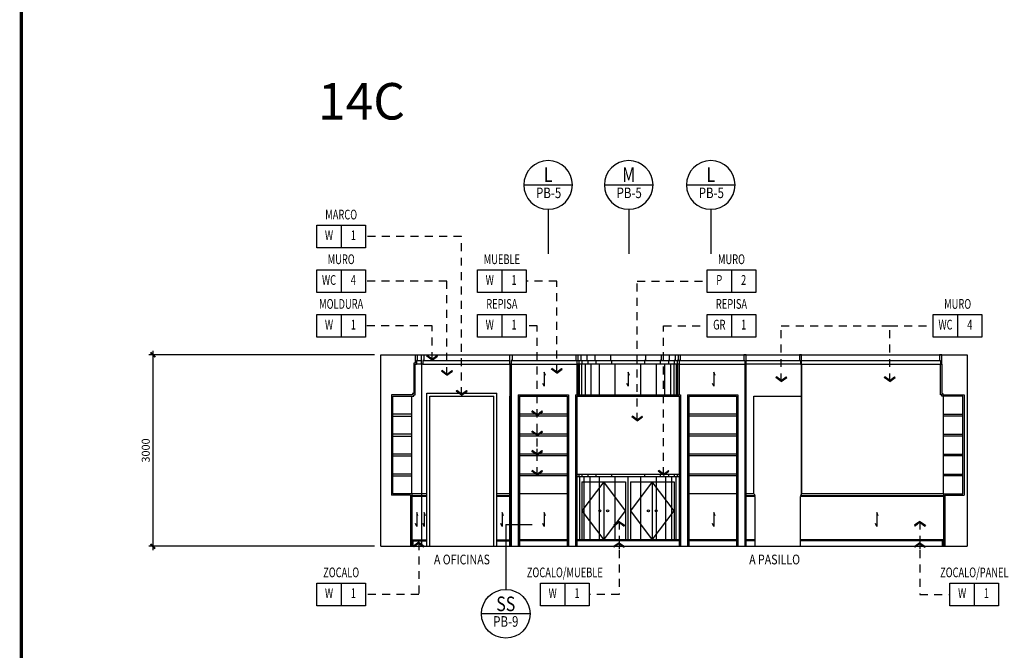
# Model space of a CAD drawing. Extents: x -417 to -152, y 6929 to 7071.
# Drawn here: x -279 to -264, y 7049 to 7059 of the extents above; entities that cross this region are included whole.
import ezdxf
from ezdxf.enums import TextEntityAlignment as Align

# ---------------------------------------------------------------- set-up
doc = ezdxf.new("R2010")
doc.units = 0
doc.header["$MEASUREMENT"] = 0
doc.header["$PDMODE"] = 34
doc.linetypes.add('HIDDEN2', pattern=[0.1875, 0.125, -0.0625])
doc.layers.get('0').update_dxf_attribs({"linetype": 'CONTINUOUS'})
doc.layers.get('DEFPOINTS').update_dxf_attribs({"linetype": 'CONTINUOUS'})
for name, color, linetype in [('8LINE', 8, 'CONTINUOUS'), ('FDIM', 7, 'CONTINUOUS'), ('FIN-LINE', 7, 'HIDDEN2'), ('FIN-REF', 2, 'CONTINUOUS'), ('FLINE', 7, 'CONTINUOUS'), ('ITB', 1, 'CONTINUOUS'), ('IWAMW', 2, 'CONTINUOUS'), ('LINE', 1, 'CONTINUOUS'), ('LTAG', 1, 'CONTINUOUS'), ('LTEXT', 1, 'CONTINUOUS'), ('MLINE', 3, 'CONTINUOUS'), ('MTEXT', 3, 'CONTINUOUS'), ('SLINE', 2, 'CONTINUOUS')]:
    doc.layers.add(name, color=color, linetype=linetype)
doc.styles.add('FINTAG1', font='romand')
doc.styles.add('HELV', font='helv.shx')
doc.styles.add('SECTAG2', font='HELV.shx', dxfattribs={"width": 0.8})
doc.styles.add('SIMPLEX', font='SIMPLEX.SHX')
doc.dimstyles.new('1-10', dxfattribs={"dimscale": 0.05, "dimtxt": 2.5, "dimasz": 1.5, "dimexe": 1, "dimexo": 2, "dimgap": 1, "dimtad": 1, "dimdec": 4, "dimlfac": 200, "dimrnd": 10, "dimzin": 12, "dimdsep": 46, "dimtxsty": 'SIMPLEX', "dimblk": 'ARCHTICK', "dimcen": 0.09, "dimdle": 1, "dimclrd": 7, "dimclre": 7, "dimclrt": 2, "dimaunit": 1, "dimadec": 0, "dimazin": 0, "dimtfac": 0.8, "dimtdec": 4, "dimtix": 1, "dimtmove": 2, "dimatfit": 3, "dimldrblk": 'OBLIQUE', "dimfxl": 0, "dimtolj": 1, "dimtzin": 12, "dimarcsym": 0})
doc.dimstyles.new('ELEVATIONS', dxfattribs={"dimscale": 0.05, "dimtxt": 2.5, "dimasz": 1.5, "dimexe": 1.25, "dimexo": 2, "dimgap": 1, "dimtad": 1, "dimlfac": 1000, "dimrnd": 10, "dimzin": 11, "dimdsep": 46, "dimtxsty": 'SIMPLEX', "dimblk1": 'ARCHTICK', "dimblk2": 'ARCHTICK', "dimsah": 1, "dimcen": 0.09, "dimdle": 1.25, "dimclrd": 7, "dimclre": 7, "dimclrt": 2, "dimadec": 0, "dimazin": 0, "dimtfac": 0.8, "dimtix": 1, "dimtmove": 2, "dimatfit": 3, "dimldrblk": 'ARCHTICK', "dimfxl": 0, "dimtolj": 1, "dimtzin": 12, "dimarcsym": 0})

# ---------------------------------------------------------------- blocks, each defined once
blk = doc.blocks.new('_ARCHTICK')
at = {"color": 1, "linetype": 'ByBlock', "ltscale": 0.5, "const_width": 0.4}
blk.add_lwpolyline([(-0.5, -0.5), (0.5, 0.5)], dxfattribs=at)
blk = doc.blocks.new('*D693')
at = {"layer": 'DEFPOINTS', "color": 0}
for p in [(-273.716, 7053.801), (-277.286, 7050.801), (-273.716, 7050.801)]:
    blk.add_point(p, dxfattribs=at)
at = {"layer": 'FDIM', "color": 7, "lineweight": -2}
for p, q in [((-273.816, 7053.801), (-277.348, 7053.801)), ((-277.286, 7053.863), (-277.286, 7050.738)), ((-273.816, 7050.801), (-277.348, 7050.801))]:
    blk.add_line(p, q, dxfattribs=at)
at = {"layer": 'FDIM', "color": 7, "lineweight": -2, "xscale": 0.07500000000000001, "yscale": 0.07500000000000001, "zscale": 0.07500000000000001}
for p, rotation in [((-277.286, 7053.801), 90), ((-277.286, 7050.801), 270)]:
    blk.add_blockref('_ARCHTICK', p, dxfattribs=dict(at, rotation=rotation))
at = {"layer": 'FDIM', "color": 2, "insert": (-277.398, 7052.301), "char_height": 0.125, "attachment_point": 5, "rotation": 90, "style": 'SIMPLEX'}
blk.add_mtext('\\A1;3000', dxfattribs=at)
blk = doc.blocks.new('CBOX')
for p, q in [((-30, 14), (0, 14)), ((-30, 0), (-30, 14)), ((-15, 14), (-15, 0)), ((0, 14), (0, 0)), ((0, 0), (-30, 0))]:
    blk.add_line(p, q)
at = {"style": 'FINTAG1', "width": 0.7}
for tag, p in [('SURFACE', (-15, 19.77)), ('MAT', (-22.5, 7)), ('FIN', (-7.5, 7))]:
    blk.add_attdef(tag, text='', height=6, dxfattribs=at).set_placement(p, align=Align.MIDDLE)
blk = doc.blocks.new('ARW1')
for p, q in [((-0.06, 0), (-1, 0)), ((-0.6, 0.85), (-0.71, 0.76)), ((-0.12, 0), (-0.71, 0.76)), ((-0.12, 0), (-0.71, -0.76)), ((-0.06, 0), (-0.67, 0.79)), ((-0.06, 0), (-0.67, -0.79)), ((0, 0), (-0.6, 0.85)), ((0, 0), (-0.6, -0.85)), ((-0.6, -0.85), (-0.71, -0.76))]:
    blk.add_line(p, q)
blk = doc.blocks.new('STAG2A')
at = {"color": 1}
for p, q in [((15, 42.55), (-15, 42.55)), ((0, 27.55), (0, 0))]:
    blk.add_line(p, q, dxfattribs=at)
blk.add_circle((0, 42.55), 15, dxfattribs=at)
at = {"color": 2, "style": 'SECTAG2', "width": 0.8}
blk.add_attdef('SECTION', text='', height=9, dxfattribs=at).set_placement((0, 44.38), align=Align.CENTER)
at = {"color": 7, "style": 'SECTAG2', "width": 0.8}
blk.add_attdef('DWGNO.', text='', height=6.5, dxfattribs=at).set_placement((0.01, 34.42), align=Align.CENTER)
blk = doc.blocks.new('STAG2B')
at = {"color": 1}
for p, q in [((0, 0), (0, -40.07)), ((0, 0), (16.17, 0)), ((15, -55.07), (-15, -55.07))]:
    blk.add_line(p, q, dxfattribs=at)
blk.add_circle((0, -55.07), 15, dxfattribs=at)
at = {"color": 2, "style": 'SECTAG2', "width": 0.8}
blk.add_attdef('SECTION', text='', height=9, dxfattribs=at).set_placement((0, -53.41), align=Align.CENTER)
at = {"color": 7, "style": 'SECTAG2', "width": 0.8}
blk.add_attdef('DWGNO.', text='', height=6.5, dxfattribs=at).set_placement((0.01, -63.01), align=Align.CENTER)

msp = doc.modelspace()

# ---------------------------------------------------------------- linework, layer by layer
for p, q in [((-270.79462602, 7052.86855222), (-271.54462602, 7052.86855222)), ((-268.14193212, 7052.86855222), (-268.89193212, 7052.86855222)), ((-270.79462602, 7052.83855222), (-271.54462602, 7052.83855222)), ((-268.14193212, 7052.83855222), (-268.89193212, 7052.83855222)), ((-270.79462602, 7052.55655217), (-271.54462602, 7052.55655217)), ((-268.14193212, 7052.55655217), (-268.89193212, 7052.55655217)), ((-270.79462602, 7052.52655217), (-271.54462602, 7052.52655217)), ((-268.14193212, 7052.52655217), (-268.89193212, 7052.52655217)), ((-270.79462602, 7052.24455212), (-271.54462602, 7052.24455212)), ((-268.14193212, 7052.24455212), (-268.89193212, 7052.24455212)), ((-270.79462602, 7052.21455212), (-271.54462602, 7052.21455212)), ((-268.14193212, 7052.21455212), (-268.89193212, 7052.21455212)), ((-270.79462602, 7051.93255207), (-271.54462602, 7051.93255207)), ((-268.14193212, 7051.93255207), (-268.89193212, 7051.93255207)), ((-270.79462602, 7051.90255207), (-271.54462602, 7051.90255207)), ((-268.14193212, 7051.90255207), (-268.89193212, 7051.90255207))]:
    msp.add_line(p, q)
at = {"layer": '8LINE'}
for p, q in [((-273.05908851, 7053.65055227), (-271.69462602, 7053.65055227)), ((-271.67462602, 7053.65055227), (-270.64462602, 7053.65055227)), ((-270.64462602, 7053.65055227), (-270.64462602, 7053.17055227)), ((-270.62383302, 7053.17055227), (-270.62383302, 7053.65055227)), ((-270.60420098, 7053.17055227), (-270.60420098, 7053.65055227)), ((-270.56774287, 7053.17055227), (-270.56774287, 7053.65055227)), ((-270.51165394, 7053.17055227), (-270.51165394, 7053.65055227)), ((-270.4191069, 7053.17055227), (-270.4191069, 7053.65055227)), ((-270.29010054, 7053.17055227), (-270.29010054, 7053.65055227)), ((-270.04440153, 7053.17055227), (-270.04440153, 7053.65055227)), ((-269.64215661, 7053.17055227), (-269.64215661, 7053.65055227)), ((-269.3964576, 7053.17055227), (-269.3964576, 7053.65055227)), ((-269.26745123, 7053.17055227), (-269.26745123, 7053.65055227)), ((-269.17490419, 7053.17055227), (-269.17490419, 7053.65055227)), ((-269.11881526, 7053.17055227), (-269.11881526, 7053.65055227)), ((-269.08235715, 7053.17055227), (-269.08235715, 7053.65055227)), ((-269.06272512, 7053.17055227), (-269.06272512, 7053.65055227)), ((-269.04193212, 7053.65055227), (-269.04193212, 7053.17055227)), ((-269.04193212, 7053.65055227), (-268.01193212, 7053.65055227)), ((-267.14352632, 7053.65055227), (-267.99193212, 7053.65055227)), ((-273.22921602, 7051.62055202), (-273.22921602, 7053.15055227)), ((-271.54462602, 7053.15055227), (-271.54462602, 7050.80055227)), ((-271.54462602, 7053.15055227), (-270.79462602, 7053.15055227)), ((-270.79462602, 7053.15055227), (-270.79462602, 7050.80055227)), ((-270.64462602, 7053.15055227), (-269.04193212, 7053.15055227)), ((-270.64462602, 7053.15055227), (-270.64462602, 7050.80055227)), ((-269.04193212, 7053.15055227), (-269.04193212, 7050.80055227)), ((-268.89193212, 7053.15055227), (-268.89193212, 7050.80055227)), ((-268.89193212, 7053.15055227), (-268.14193212, 7053.15055227)), ((-268.14193212, 7053.15055227), (-268.14193212, 7050.80055227)), ((-264.89953562, 7051.62055202), (-264.89953562, 7053.15055227)), ((-270.64462602, 7051.89255207), (-270.64462602, 7050.90055227)), ((-270.59826271, 7050.90055227), (-270.59826271, 7051.89255207)), ((-270.53038016, 7050.90055227), (-270.53038016, 7051.89255207)), ((-270.43783312, 7050.90055227), (-270.43783312, 7051.89255207)), ((-270.29010054, 7050.90055227), (-270.29010054, 7051.89255207)), ((-270.04440153, 7050.90055227), (-270.04440153, 7051.89255207)), ((-269.64215661, 7050.90055227), (-269.64215661, 7051.89255207)), ((-269.3964576, 7050.90055227), (-269.3964576, 7051.89255207)), ((-269.24872501, 7050.90055227), (-269.24872501, 7051.89255207)), ((-269.15617797, 7050.90055227), (-269.15617797, 7051.89255207)), ((-269.08829543, 7050.90055227), (-269.08829543, 7051.89255207)), ((-269.04193212, 7051.89255207), (-269.04193212, 7050.90055227)), ((-272.99685726, 7051.59055202), (-273.22921602, 7051.59055202)), ((-272.99685726, 7051.58055202), (-273.22921602, 7051.58055202)), ((-271.69462602, 7051.59055202), (-271.89685726, 7051.59055202)), ((-271.69462602, 7051.58055202), (-271.89685726, 7051.58055202)), ((-267.85193212, 7051.59055202), (-267.99193212, 7051.59055202)), ((-267.85193212, 7051.58055202), (-267.99193212, 7051.58055202)), ((-264.89953562, 7051.59055202), (-267.14348477, 7051.59055202)), ((-264.89953562, 7051.58055202), (-267.14348477, 7051.58055202)), ((-273.21921602, 7050.90055227), (-272.99685726, 7050.90055227)), ((-271.89685726, 7050.90055227), (-271.69462602, 7050.90055227)), ((-270.79462602, 7050.90055227), (-271.54462602, 7050.90055227)), ((-269.04193212, 7050.90055227), (-270.64462602, 7050.90055227)), ((-268.14193212, 7050.90055227), (-268.89193212, 7050.90055227)), ((-267.85193212, 7050.90055227), (-267.99193212, 7050.90055227)), ((-264.90953562, 7050.90055227), (-267.14348477, 7050.90055227))]:
    msp.add_line(p, q, dxfattribs=at)
for points in [[(-270.65962602, 7053.80055227), (-270.65962602, 7053.70911353), (-270.64462602, 7053.70911353), (-270.64462602, 7053.65055227), (-270.64462602, 7053.65055227), (-270.64462602, 7053.65055227), (-270.64462602, 7053.65055227)], [(-270.63012992, 7053.80055227), (-270.63012992, 7053.70911353), (-270.61512992, 7053.70911353), (-270.61512992, 7053.65055227), (-270.61512992, 7053.65055227), (-270.61512992, 7053.65055227), (-270.61512992, 7053.65055227)], [(-270.58283633, 7053.80055227), (-270.58283633, 7053.70911353), (-270.56783633, 7053.70911353), (-270.56783633, 7053.65055227), (-270.56783633, 7053.65055227), (-270.56783633, 7053.65055227), (-270.56783633, 7053.65055227)], [(-270.49028929, 7053.80055227), (-270.49028929, 7053.70911353), (-270.47528929, 7053.70911353), (-270.47528929, 7053.65055227), (-270.47528929, 7053.65055227), (-270.47528929, 7053.65055227), (-270.47528929, 7053.65055227)], [(-270.36128292, 7053.80055227), (-270.36128292, 7053.70911353), (-270.34628292, 7053.70911353), (-270.34628292, 7053.65055227), (-270.34628292, 7053.65055227), (-270.34628292, 7053.65055227), (-270.34628292, 7053.65055227)], [(-270.11558391, 7053.80055227), (-270.11558391, 7053.70911353), (-270.10058391, 7053.70911353), (-270.10058391, 7053.65055227), (-270.10058391, 7053.65055227), (-270.10058391, 7053.65055227), (-270.10058391, 7053.65055227)], [(-269.57097422, 7053.80055227), (-269.57097422, 7053.70911353), (-269.58597422, 7053.70911353), (-269.58597422, 7053.65055227), (-269.58597422, 7053.65055227), (-269.58597422, 7053.65055227), (-269.58597422, 7053.65055227)], [(-269.32527521, 7053.80055227), (-269.32527521, 7053.70911353), (-269.34027521, 7053.70911353), (-269.34027521, 7053.65055227), (-269.34027521, 7053.65055227), (-269.34027521, 7053.65055227), (-269.34027521, 7053.65055227)], [(-269.19626885, 7053.80055227), (-269.19626885, 7053.70911353), (-269.21126885, 7053.70911353), (-269.21126885, 7053.65055227), (-269.21126885, 7053.65055227), (-269.21126885, 7053.65055227), (-269.21126885, 7053.65055227)], [(-269.10372181, 7053.80055227), (-269.10372181, 7053.70911353), (-269.11872181, 7053.70911353), (-269.11872181, 7053.65055227), (-269.11872181, 7053.65055227), (-269.11872181, 7053.65055227), (-269.11872181, 7053.65055227)], [(-269.05642822, 7053.80055227), (-269.05642822, 7053.70911353), (-269.07142822, 7053.70911353), (-269.07142822, 7053.65055227), (-269.07142822, 7053.65055227), (-269.07142822, 7053.65055227), (-269.07142822, 7053.65055227)], [(-269.02693212, 7053.80055227), (-269.02693212, 7053.70911353), (-269.04193212, 7053.70911353), (-269.04193212, 7053.65055227), (-269.04193212, 7053.65055227), (-269.04193212, 7053.65055227), (-269.04193212, 7053.65055227)], [(-271.13745029, 7053.47394703), (-271.15769731, 7053.5259632), (-271.15769731, 7053.30569048), (-271.17819258, 7053.35041642)], [(-269.81919726, 7053.47394703), (-269.83944429, 7053.5259632), (-269.83944429, 7053.30569048), (-269.85993955, 7053.35041642)], [(-268.47904827, 7053.47394703), (-268.49929529, 7053.5259632), (-268.49929529, 7053.30569048), (-268.51979056, 7053.35041642)], [(-270.64462602, 7051.93255207), (-270.64462602, 7051.89255207), (-270.64462602, 7051.89255207), (-270.64462602, 7051.89255207), (-270.64462602, 7051.89255207)], [(-270.61512992, 7051.93255207), (-270.61512992, 7051.89255207), (-270.61512992, 7051.89255207), (-270.61512992, 7051.89255207), (-270.61512992, 7051.89255207)], [(-270.56783633, 7051.93255207), (-270.56783633, 7051.89255207), (-270.56783633, 7051.89255207), (-270.56783633, 7051.89255207), (-270.56783633, 7051.89255207)], [(-270.47528929, 7051.93255207), (-270.47528929, 7051.89255207), (-270.47528929, 7051.89255207), (-270.47528929, 7051.89255207), (-270.47528929, 7051.89255207)], [(-270.34628292, 7051.93255207), (-270.34628292, 7051.89255207), (-270.34628292, 7051.89255207), (-270.34628292, 7051.89255207), (-270.34628292, 7051.89255207)], [(-270.10058391, 7051.93255207), (-270.10058391, 7051.89255207), (-270.10058391, 7051.89255207), (-270.10058391, 7051.89255207), (-270.10058391, 7051.89255207)], [(-269.58597422, 7051.93255207), (-269.58597422, 7051.89255207), (-269.58597422, 7051.89255207), (-269.58597422, 7051.89255207), (-269.58597422, 7051.89255207)], [(-269.34027521, 7051.93255207), (-269.34027521, 7051.89255207), (-269.34027521, 7051.89255207), (-269.34027521, 7051.89255207), (-269.34027521, 7051.89255207)], [(-269.21126885, 7051.93255207), (-269.21126885, 7051.89255207), (-269.21126885, 7051.89255207), (-269.21126885, 7051.89255207), (-269.21126885, 7051.89255207)], [(-269.11872181, 7051.93255207), (-269.11872181, 7051.89255207), (-269.11872181, 7051.89255207), (-269.11872181, 7051.89255207), (-269.11872181, 7051.89255207)], [(-269.07142822, 7051.93255207), (-269.07142822, 7051.89255207), (-269.07142822, 7051.89255207), (-269.07142822, 7051.89255207), (-269.07142822, 7051.89255207)], [(-269.04193212, 7051.93255207), (-269.04193212, 7051.89255207), (-269.04193212, 7051.89255207), (-269.04193212, 7051.89255207), (-269.04193212, 7051.89255207)], [(-269.04193212, 7051.93255207), (-269.04193212, 7051.89255207), (-269.04193212, 7051.89255207), (-269.04193212, 7051.89255207), (-269.04193212, 7051.89255207)], [(-273.13376719, 7051.27925665), (-273.15401422, 7051.33127281), (-273.15401422, 7051.1110001), (-273.17450948, 7051.15572603)], [(-273.01376396, 7051.27925665), (-273.03401098, 7051.33127281), (-273.03401098, 7051.1110001), (-273.05450625, 7051.15572603)], [(-271.79251537, 7051.27925665), (-271.81276239, 7051.33127281), (-271.81276239, 7051.1110001), (-271.83325765, 7051.15572603)], [(-271.13745029, 7051.27925665), (-271.15769731, 7051.33127281), (-271.15769731, 7051.1110001), (-271.17819258, 7051.15572603)], [(-268.47904827, 7051.27925665), (-268.49929529, 7051.33127281), (-268.49929529, 7051.1110001), (-268.51979056, 7051.15572603)], [(-265.92432033, 7051.27925665), (-265.94456735, 7051.33127281), (-265.94456735, 7051.1110001), (-265.96506262, 7051.15572603)]]:
    msp.add_lwpolyline(points, dxfattribs=at)
at = {"layer": 'FDIM'}
for p, q in [((-273.07908851, 7053.65055227), (-273.15921602, 7053.65055227)), ((-273.05908851, 7053.70911353), (-271.69462602, 7053.70911353)), ((-271.65962602, 7053.70911353), (-270.64462602, 7053.70911353)), ((-269.04193212, 7053.65055227), (-270.64462602, 7053.65055227)), ((-269.04193212, 7053.70911353), (-268.02693212, 7053.70911353)), ((-267.99193212, 7053.70911353), (-267.14352632, 7053.70911353)), ((-267.12352632, 7053.65055227), (-264.94953562, 7053.65055227)), ((-270.56435076, 7051.81227682), (-270.56435076, 7050.90055227)), ((-270.56435076, 7051.81227682), (-269.88341669, 7051.81227682)), ((-270.22388373, 7051.81227682), (-270.22388373, 7050.90055227)), ((-269.88341669, 7051.81227682), (-269.88341669, 7050.90055227)), ((-269.84327907, 7050.88555227), (-269.84327907, 7051.89255207)), ((-269.80314144, 7051.81227682), (-269.80314144, 7050.90055227)), ((-269.80314144, 7051.81227682), (-269.12220737, 7051.81227682)), ((-269.46267441, 7051.81227682), (-269.46267441, 7050.90055227)), ((-269.12220737, 7051.81227682), (-269.12220737, 7050.90055227)), ((-272.99685726, 7051.62055202), (-273.22921602, 7051.62055202)), ((-271.69462602, 7051.62055202), (-271.89685726, 7051.62055202)), ((-270.79462602, 7051.62055202), (-271.54462602, 7051.62055202)), ((-268.14193212, 7051.62055202), (-268.89193212, 7051.62055202)), ((-267.87193212, 7051.62055202), (-267.99193212, 7051.62055202)), ((-264.89953562, 7051.62055202), (-267.12348477, 7051.62055202)), ((-267.86193212, 7051.58055202), (-267.86193212, 7051.59055202)), ((-267.85193212, 7050.80055227), (-267.85193212, 7051.58055202)), ((-267.14348477, 7050.80055227), (-267.14348477, 7051.58055202)), ((-267.13348477, 7051.58055202), (-267.13348477, 7051.59055202)), ((-273.20921602, 7050.88555227), (-272.99685726, 7050.88555227)), ((-271.89685726, 7050.88555227), (-271.69462602, 7050.88555227)), ((-264.91953562, 7050.88555227), (-267.14348477, 7050.88555227))]:
    msp.add_line(p, q, dxfattribs=at)
for points in [[(-273.07908851, 7053.65055227), (-273.07908851, 7053.80055227), (-273.04408851, 7053.80055227), (-273.04408851, 7053.70911353), (-273.05908851, 7053.70911353), (-273.05908851, 7053.65055227), (-273.05908851, 7053.65055227), (-273.05908851, 7053.65055227), (-273.05908851, 7053.65055227), (-273.07908851, 7053.65055227)], [(-271.69462602, 7053.65055227), (-271.69462602, 7053.80055227), (-271.65962602, 7053.80055227), (-271.65962602, 7053.70911353), (-271.67462602, 7053.70911353), (-271.67462602, 7053.65055227), (-271.67462602, 7053.65055227), (-271.67462602, 7053.65055227), (-271.67462602, 7053.65055227), (-271.69462602, 7053.65055227)], [(-267.99193212, 7053.65055227), (-267.99193212, 7053.80055227), (-268.02693212, 7053.80055227), (-268.02693212, 7053.70911353), (-268.01193212, 7053.70911353), (-268.01193212, 7053.65055227), (-268.01193212, 7053.65055227), (-268.01193212, 7053.65055227), (-268.01193212, 7053.65055227), (-267.99193212, 7053.65055227)], [(-267.12352632, 7053.65055227), (-267.12352632, 7053.80055227), (-267.15852632, 7053.80055227), (-267.15852632, 7053.70911353), (-267.14352632, 7053.70911353), (-267.14352632, 7053.65055227), (-267.14352632, 7053.65055227), (-267.14352632, 7053.65055227), (-267.14352632, 7053.65055227), (-267.12352632, 7053.65055227)], [(-273.52921602, 7052.83855222), (-273.22921602, 7052.83855222), (-273.22921602, 7052.83855222), (-273.22921602, 7052.86855222), (-273.52921602, 7052.86855222)], [(-264.59953562, 7052.83855222), (-264.89953562, 7052.83855222), (-264.89953562, 7052.83855222), (-264.89953562, 7052.86855222), (-264.59953562, 7052.86855222)], [(-273.52921602, 7052.52655217), (-273.22921602, 7052.52655217), (-273.22921602, 7052.55655217), (-273.22921602, 7052.55655217), (-273.52921602, 7052.55655217)], [(-264.59953562, 7052.52655217), (-264.89953562, 7052.52655217), (-264.89953562, 7052.55655217), (-264.89953562, 7052.55655217), (-264.59953562, 7052.55655217)], [(-273.52921602, 7052.21455212), (-273.22921602, 7052.21455212), (-273.22921602, 7052.24455212), (-273.52921602, 7052.24455212)], [(-264.59953562, 7052.21455212), (-264.89953562, 7052.21455212), (-264.89953562, 7052.24455212), (-264.59953562, 7052.24455212)], [(-273.52921602, 7051.90255207), (-273.22921602, 7051.90255207), (-273.22921602, 7051.90255207), (-273.22921602, 7051.93255207), (-273.22921602, 7051.93255207), (-273.52921602, 7051.93255207)], [(-264.59953562, 7051.90255207), (-264.89953562, 7051.90255207), (-264.89953562, 7051.90255207), (-264.89953562, 7051.93255207), (-264.89953562, 7051.93255207), (-264.59953562, 7051.93255207)], [(-270.22388373, 7051.81227682), (-270.56435076, 7051.35641454), (-270.22388373, 7050.90055227), (-269.88341669, 7051.35641454), (-270.22388373, 7051.81227682)], [(-269.46267441, 7051.81227682), (-269.80314144, 7051.35641454), (-269.46267441, 7050.90055227), (-269.12220737, 7051.35641454), (-269.46267441, 7051.81227682)]]:
    msp.add_lwpolyline(points, dxfattribs=at)
for centre, start, end in [((-267.88501803, 7051.59016141), 0.676397628, 66.703737427), ((-267.11039885, 7051.59016141), 113.296262573, 179.323602372)]:
    msp.add_arc(centre, 0.03308822, start, end, dxfattribs=at)
at = {"layer": 'FLINE'}
for p, q in [((-270.79462602, 7050.88555227), (-271.54462602, 7050.88555227)), ((-268.14193212, 7050.88555227), (-268.89193212, 7050.88555227)), ((-267.85193212, 7050.88555227), (-267.99193212, 7050.88555227))]:
    msp.add_line(p, q, dxfattribs=at)
for centre in [(-270.28484911, 7051.35641454), (-270.16291834, 7051.35641454), (-269.52363979, 7051.35641454), (-269.40170902, 7051.35641454)]:
    msp.add_circle(centre, 0.0171414, dxfattribs=at)
at = {"layer": 'ITB', "const_width": 0.05118841}
msp.add_lwpolyline([(-226.31448941, 7027.04166094), (-279.3467083, 7027.04166094), (-279.3467083, 7071.19166094), (-226.31448941, 7071.19166094)], dxfattribs=at)
at = {"layer": 'IWAMW'}
for p, q in [((-273.17921602, 7053.80055227), (-273.14421602, 7053.80055227)), ((-273.14421602, 7053.80055227), (-273.14421602, 7053.70911353)), ((-273.14421602, 7053.70911353), (-273.15921602, 7053.70911353)), ((-273.15921602, 7053.70911353), (-273.15921602, 7053.65055227)), ((-273.15921602, 7053.65055227), (-273.15921602, 7053.65055227)), ((-273.15921602, 7053.65055227), (-273.15921602, 7053.65055227)), ((-273.15921602, 7053.65055227), (-273.15921602, 7053.65055227)), ((-273.54921602, 7053.17055227), (-273.54921602, 7051.60055202)), ((-264.57953562, 7053.17055227), (-264.57953562, 7051.60055202)), ((-273.52921602, 7051.62055202), (-273.52921602, 7053.15055227)), ((-264.59953562, 7051.62055202), (-264.59953562, 7053.15055227)), ((-270.64462602, 7051.93255207), (-269.04193212, 7051.93255207)), ((-270.64462602, 7051.89255207), (-269.04193212, 7051.89255207)), ((-273.22921602, 7051.62055202), (-273.52921602, 7051.62055202)), ((-273.22921602, 7051.62055202), (-273.22921602, 7050.80055227)), ((-264.89953562, 7051.62055202), (-264.59953562, 7051.62055202)), ((-264.89953562, 7051.62055202), (-264.89953562, 7050.80055227)), ((-273.24921602, 7051.60055202), (-273.54921602, 7051.60055202)), ((-273.24921602, 7051.60055202), (-273.24921602, 7050.80055227)), ((-264.87953562, 7051.60055202), (-264.57953562, 7051.60055202)), ((-264.87953562, 7051.60055202), (-264.87953562, 7050.80055227))]:
    msp.add_line(p, q, dxfattribs=at)
for points in [[(-273.17921602, 7053.80055227), (-273.17921602, 7053.67055227), (-273.19921602, 7053.67055227), (-273.19921602, 7053.19055227), (-273.21921602, 7053.19055227), (-273.21921602, 7053.17055227), (-273.54921602, 7053.17055227)], [(-264.92953562, 7053.65055227), (-264.92953562, 7053.80055227), (-264.96453562, 7053.80055227), (-264.96453562, 7053.70911353), (-264.94953562, 7053.70911353), (-264.94953562, 7053.65055227), (-264.94953562, 7053.65055227), (-264.94953562, 7053.65055227), (-264.94953562, 7053.65055227), (-264.92953562, 7053.65055227)], [(-273.52921602, 7053.15055227), (-273.19921602, 7053.15055227), (-273.19921602, 7053.17055227), (-273.17921602, 7053.17055227), (-273.17921602, 7053.65055227), (-273.15921602, 7053.65055227)], [(-264.59953562, 7053.15055227), (-264.92953562, 7053.15055227), (-264.92953562, 7053.17055227), (-264.94953562, 7053.17055227), (-264.94953562, 7053.65055227)], [(-264.92953562, 7053.65055227), (-264.92953562, 7053.19055227), (-264.90953562, 7053.19055227), (-264.90953562, 7053.17055227), (-264.57953562, 7053.17055227)], [(-273.20921602, 7050.80055227), (-273.20921602, 7050.88555227), (-273.21921602, 7050.88555227), (-273.21921602, 7050.90055227), (-273.22921602, 7050.90055227)], [(-264.91953562, 7050.80055227), (-264.91953562, 7050.88555227), (-264.90953562, 7050.88555227), (-264.90953562, 7050.90055227), (-264.89953562, 7050.90055227)]]:
    msp.add_lwpolyline(points, dxfattribs=at)
at = {"layer": 'LINE'}
for p, q in [((-273.71635148, 7053.80055227), (-264.53348636, 7053.80055227)), ((-273.71635148, 7050.80055227), (-264.53348636, 7050.80055227))]:
    msp.add_line(p, q, dxfattribs=at)
at = {"layer": 'MLINE'}
for p, q in [((-273.71635148, 7050.80055227), (-273.71635148, 7053.80055227)), ((-264.53348636, 7053.80055227), (-264.53348636, 7050.80055227)), ((-273.07908851, 7053.65055227), (-273.07908851, 7050.80055227)), ((-271.69462602, 7053.65055227), (-271.69462602, 7050.80055227)), ((-267.99193212, 7050.80055227), (-267.99193212, 7053.65055227)), ((-267.12348477, 7051.62055202), (-267.12348477, 7053.65055227)), ((-267.12348477, 7053.65055227), (-267.12348477, 7051.62055202)), ((-267.87193212, 7051.62055202), (-267.87193212, 7053.15055227)), ((-267.87193212, 7053.15055227), (-267.12348477, 7053.15055227))]:
    msp.add_line(p, q, dxfattribs=at)
at = {"layer": 'SLINE'}
for p, q in [((-273.14421602, 7053.70911353), (-273.07908851, 7053.70911353)), ((-271.67462602, 7053.65055227), (-271.67462602, 7050.80055227)), ((-270.64462602, 7053.70911353), (-269.04193212, 7053.70911353)), ((-268.01193212, 7053.65055227), (-268.01193212, 7050.80055227)), ((-267.12352632, 7053.70911353), (-264.96453562, 7053.70911353)), ((-272.99685726, 7053.20055227), (-271.89685726, 7053.20055227)), ((-272.99685726, 7050.80055227), (-272.99685726, 7053.20055227)), ((-271.89685726, 7050.80055227), (-271.89685726, 7053.20055227)), ((-271.56462602, 7053.17055227), (-271.56462602, 7050.80055227)), ((-271.56462602, 7053.17055227), (-270.77462602, 7053.17055227)), ((-270.77462602, 7053.17055227), (-270.77462602, 7050.80055227)), ((-270.66462602, 7053.17055227), (-270.66462602, 7050.80055227)), ((-270.66462602, 7053.17055227), (-269.02193212, 7053.17055227)), ((-269.02193212, 7053.17055227), (-269.02193212, 7050.80055227)), ((-268.91193212, 7053.17055227), (-268.91193212, 7050.80055227)), ((-268.91193212, 7053.17055227), (-268.12193212, 7053.17055227)), ((-268.12193212, 7053.17055227), (-268.12193212, 7050.80055227)), ((-272.94685726, 7053.15055227), (-271.94685726, 7053.15055227)), ((-272.94685726, 7050.80055227), (-272.94685726, 7053.15055227)), ((-271.94685726, 7050.80055227), (-271.94685726, 7053.15055227)), ((-271.69462602, 7050.80055227), (-271.69462602, 7053.15055227)), ((-269.04193212, 7050.88555227), (-270.64462602, 7050.88555227))]:
    msp.add_line(p, q, dxfattribs=at)

# ---------------------------------------------------------------- block references
at = {"layer": 'FIN-LINE', "xscale": 0.1, "yscale": 0.1, "zscale": 0.1, "rotation": 270.0000000000038}
for p in [(-271.26696233, 7052.84937759), (-271.26696233, 7052.53416309), (-271.26696233, 7052.22903844)]:
    msp.add_blockref('ARW1', p, dxfattribs=at)
at = {"layer": 'FIN-LINE', "extrusion": (0, 0, -1), "yscale": 0.1, "zscale": 0.1}
for p, xscale, rotation in [((269.98201527, 7050.85729788), 0.1, 90), ((265.27032223, 7050.85729788), -0.1, 270)]:
    msp.add_blockref('ARW1', p, dxfattribs=dict(at, xscale=xscale, rotation=rotation))
at = {"layer": 'FIN-REF', "xscale": 0.02540012176814344, "yscale": 0.02540012176814344, "zscale": 0.02540012176818}
for p, values in [((-273.95550116, 7055.47247287), {'SURFACE': 'MARCO', 'MAT': 'W', 'FIN': '1'}), ((-273.95550116, 7054.77305354), {'SURFACE': 'MURO', 'MAT': 'WC', 'FIN': '4'}), ((-271.43854918, 7054.77305354), {'SURFACE': 'MUEBLE', 'MAT': 'W', 'FIN': '1'}), ((-267.84198631, 7054.77305354), {'SURFACE': 'MURO', 'MAT': 'P', 'FIN': '2'}), ((-273.95550116, 7054.07363421), {'SURFACE': 'MOLDURA', 'MAT': 'W', 'FIN': '1'}), ((-271.43854918, 7054.07363421), {'SURFACE': 'REPISA', 'MAT': 'W', 'FIN': '1'}), ((-267.84198631, 7054.07363421), {'SURFACE': 'REPISA', 'MAT': 'GR', 'FIN': '1'}), ((-264.29897809, 7054.07363421), {'SURFACE': 'MURO', 'MAT': 'WC', 'FIN': '4'}), ((-273.95550116, 7049.87021479), {'SURFACE': 'ZOCALO', 'MAT': 'W', 'FIN': '1'}), ((-270.45235964, 7049.87021479), {'SURFACE': 'ZOCALO/MUEBLE', 'MAT': 'W', 'FIN': '1'}), ((-264.03797421, 7049.87021479), {'SURFACE': 'ZOCALO/PANEL', 'MAT': 'W', 'FIN': '1'})]:
    msp.add_blockref('CBOX', p, dxfattribs=at).add_auto_attribs(values)
at = {"layer": 'LTAG'}
ref = msp.add_blockref('STAG2A', (-271.09463921, 7055.37787136), dxfattribs=dict(at, xscale=-0.02540012176814344, yscale=0.02540012176814344, zscale=0.02540012176818))
ref.add_attrib('SECTION', 'L', dxfattribs={"layer": '0', "color": 2, "height": 0.2286011, "style": 'SECTAG2', "width": 0.8}).set_placement((-271.09465293, 7056.50503772), align=Align.CENTER)
ref.add_attrib('DWGNO.', 'PB-5', dxfattribs={"layer": '0', "color": 7, "height": 0.165100791, "style": 'SECTAG2', "width": 0.8}).set_placement((-271.08691067, 7056.25210031), align=Align.CENTER)
ref = msp.add_blockref('STAG2A', (-269.83242433, 7055.37787136), dxfattribs=dict(at, xscale=-0.02540012176814344, yscale=0.02540012176814344, zscale=0.02540012176818))
ref.add_attrib('SECTION', 'M', dxfattribs={"layer": '0', "color": 2, "height": 0.2286011, "style": 'SECTAG2', "width": 0.8}).set_placement((-269.83243806, 7056.50503772), align=Align.CENTER)
ref.add_attrib('DWGNO.', 'PB-5', dxfattribs={"layer": '0', "color": 7, "height": 0.165100791, "style": 'SECTAG2', "width": 0.8}).set_placement((-269.8246958, 7056.25210031), align=Align.CENTER)
ref = msp.add_blockref('STAG2A', (-268.54626958, 7055.37787136), dxfattribs=dict(at, xscale=-0.02540012176814344, yscale=0.02540012176814344, zscale=0.02540012176818))
ref.add_attrib('SECTION', 'L', dxfattribs={"layer": '0', "color": 2, "height": 0.2286011, "style": 'SECTAG2', "width": 0.8}).set_placement((-268.54628331, 7056.50503772), align=Align.CENTER)
ref.add_attrib('DWGNO.', 'PB-5', dxfattribs={"layer": '0', "color": 7, "height": 0.165100791, "style": 'SECTAG2', "width": 0.8}).set_placement((-268.53854105, 7056.25210031), align=Align.CENTER)
at = {"layer": 'LTAG', "xscale": 0.02540012176814344, "yscale": 0.02540012176814344, "zscale": 0.02540012176818}
msp.add_blockref('STAG2B', (-271.75798483, 7051.14228697), dxfattribs=at).add_auto_attribs({'SECTION': 'SS', 'DWGNO.': 'PB-9'})

# ---------------------------------------------------------------- texts
at = {"layer": 'LTEXT', "style": 'HELV'}
msp.add_text('14C', height=0.57150274, dxfattribs=at).set_placement((-274.69962117, 7057.48255277))
at = {"layer": 'MTEXT', "style": 'SIMPLEX', "width": 0.8}
for s, p in [('A OFICINAS', (-272.44478024, 7050.59412297)), ('A PASILLO', (-267.54729932, 7050.59412297))]:
    msp.add_text(s, height=0.152400731, dxfattribs=at).set_placement(p, align=Align.MIDDLE_CENTER)

# ---------------------------------------------------------------- dimensions: what is measured, and where the dimension line sits
at = {"layer": 'FDIM'}
dim = msp.add_linear_dim(base=(-277.28587331, 7050.80055227), p1=(-273.71635148, 7053.80055227), p2=(-273.71635148, 7050.80055227), angle=90, dimstyle='ELEVATIONS', dxfattribs=at)
dim.commit()
dim.dimension.update_dxf_attribs({"geometry": '*D693', "text_midpoint": (-277.39837331, 7052.30055227)})

# ---------------------------------------------------------------- leaders
at = {"layer": 'FIN-LINE'}
for points in [[(-272.45040508, 7053.16953038), (-272.45040508, 7055.65027372), (-273.95550116, 7055.65027372)], [(-272.67936789, 7053.48012348), (-272.67936789, 7054.95085439), (-273.95550116, 7054.95085439)], [(-270.95881227, 7053.51374678), (-270.95881227, 7054.95085439), (-271.43854918, 7054.95085439)], [(-269.69957015, 7052.76663941), (-269.69957015, 7054.95085439), (-268.60398996, 7054.95085439)], [(-272.91185549, 7053.71727327), (-272.91185549, 7054.25143507), (-273.95550116, 7054.25143507)], [(-271.26696233, 7051.91560757), (-271.26696233, 7054.25143507), (-271.43854918, 7054.25143507)], [(-269.28679107, 7051.91624236), (-269.28679107, 7054.25143507), (-268.60398996, 7054.25143507)], [(-267.44189486, 7053.38310288), (-267.44189486, 7054.25143507), (-265.74378286, 7054.25143507)], [(-265.74378286, 7053.38310288), (-265.74378286, 7054.25143507), (-265.06098174, 7054.25143507)], [(-269.98201527, 7051.18915962), (-269.98201527, 7050.04801564), (-270.45235964, 7050.04801564)], [(-265.27032223, 7051.18915962), (-265.27032223, 7050.04801564), (-264.79997786, 7050.04801564)], [(-273.12072524, 7050.86383991), (-273.12072524, 7050.04801564), (-273.95550116, 7050.04801564)]]:
    msp.add_leader(points, dimstyle='1-10', override={"dimscale": 1, "dimasz": 0.1, "dimtad": 0, "dimldrblk": 'ARW1'}, dxfattribs=at)

doc.saveas('drawing.dxf')
